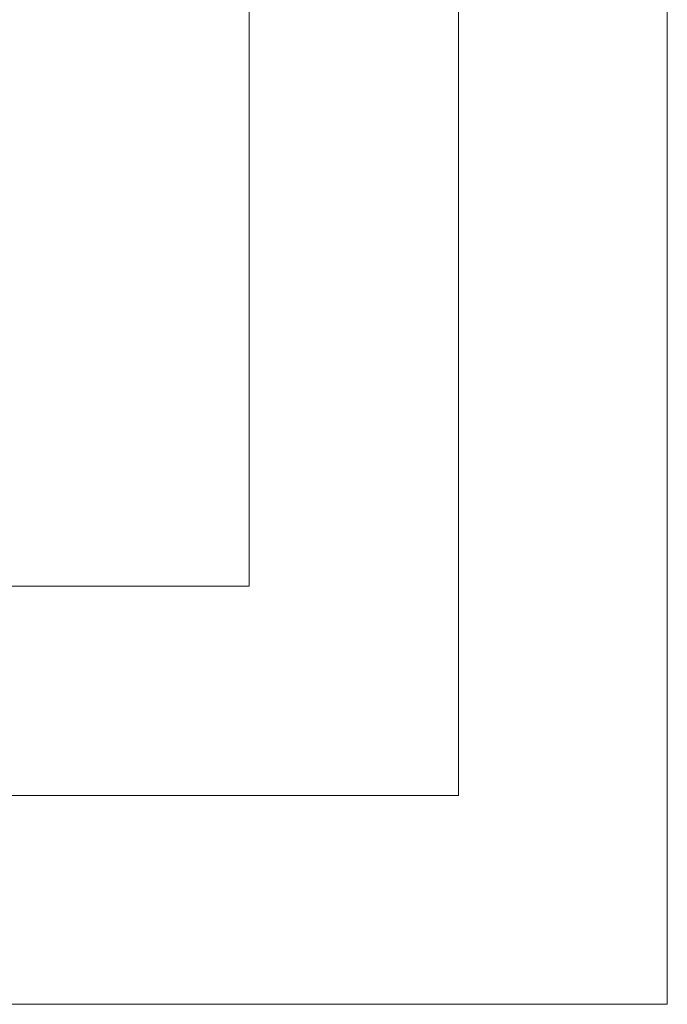
# Model space of a CAD drawing. Units: inches. Extents: x -1.7 to 10, y 1.7 to 10.
# Drawn here: x 9.4 to 10, y 1.7 to 2.6 of the extents above; entities that cross this region are included whole.
import ezdxf

# ---------------------------------------------------------------- set-up
doc = ezdxf.new("R2010")
doc.units = ezdxf.units.IN
doc.header["$MEASUREMENT"] = 0
doc.layers.add('Layer 1', color=7, linetype='Continuous', lineweight=0)

# ---------------------------------------------------------------- blocks, each defined once
blk = doc.blocks.new('Block_0')
at = {"layer": 'Layer 1'}
blk.add_lwpolyline([(9.96229, 1.71271), (9.96229, 9.98021), (-1.69479, 9.98021), (-1.69479, 1.71271), (9.96229, 1.71271)], dxfattribs=at)
blk = doc.blocks.new('Block_1')
at = {"layer": 'Layer 1'}
blk.add_lwpolyline([(9.96229, 1.71271), (9.96229, 9.98021), (-1.69479, 9.98021), (-1.69479, 1.71271), (9.96229, 1.71271)], dxfattribs=at)
blk = doc.blocks.new('Block_2')
at = {"layer": 'Layer 1'}
blk.add_lwpolyline([(9.96229, 1.71271), (9.96229, 9.98021), (-1.69479, 9.98021), (-1.69479, 1.71271), (9.96229, 1.71271)], dxfattribs=at)
blk = doc.blocks.new('Block_3')
at = {"layer": 'Layer 1', "color": 7, "lineweight": 20}
for p, q in [((9.60437, 2.07063), (9.60437, 9.57146)), ((-1.33646, 2.07063), (9.60437, 2.07063)), ((-1.51562, 1.89146), (9.78354, 1.89146))]:
    blk.add_line(p, q, dxfattribs=at)
at = {"layer": 'Layer 1'}
blk.add_lwpolyline([(9.96229, 1.71271), (9.96229, 9.98021), (-1.69479, 9.98021), (-1.69479, 1.71271), (9.96229, 1.71271)], dxfattribs=at)
at = {"layer": 'Layer 1', "color": 7, "lineweight": 20}
for points in [[(-1.69438, 9.97979), (9.96229, 9.97979), (9.96229, 1.71271), (-1.69438, 1.71271), (-1.69438, 9.97979)], [(9.78354, 1.89146), (9.78354, 9.77562), (-1.51562, 9.77562), (-1.51562, 1.89146)]]:
    blk.add_lwpolyline(points, dxfattribs=at)

msp = doc.modelspace()

# ---------------------------------------------------------------- linework, layer by layer
at = {"layer": 'Layer 1'}
msp.add_lwpolyline([(9.96229, 1.71271), (9.96229, 9.98021), (-1.69479, 9.98021), (-1.69479, 1.71271), (9.96229, 1.71271)], dxfattribs=at)

# ---------------------------------------------------------------- block references
for name in ['Block_0', 'Block_1', 'Block_2', 'Block_3']:
    msp.add_blockref(name, (0, 0), dxfattribs=at)

doc.saveas('drawing.dxf')
